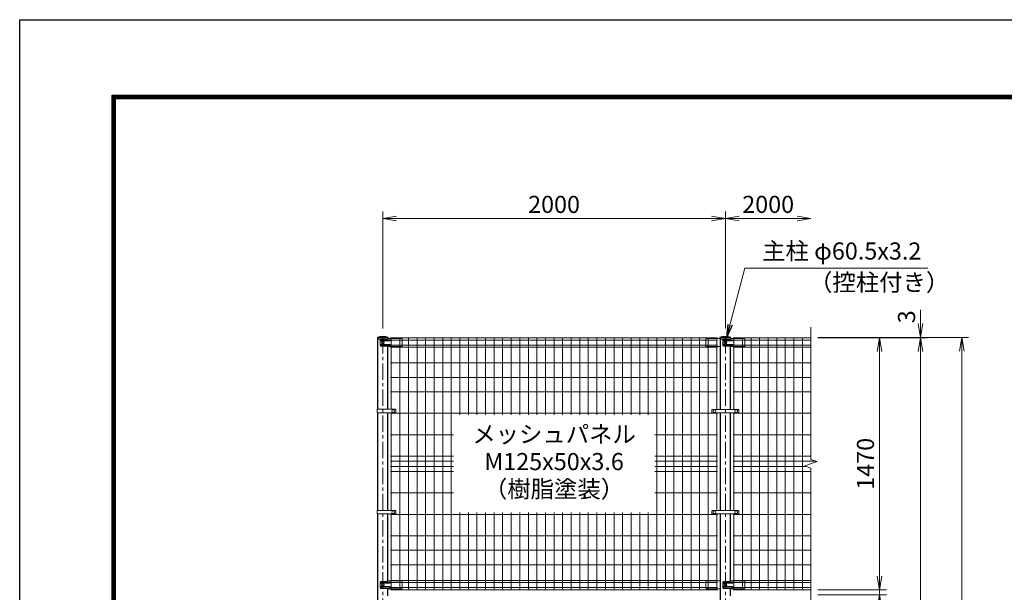
# Model space of a CAD drawing. Units: millimetres. Extents: x 0 to 16800, y 0 to 11880.
# Drawn here: x 0 to 5748, y 8538 to 11880 of the extents above; entities that cross this region are included whole.
import ezdxf
from ezdxf.enums import TextEntityAlignment as Align

# ---------------------------------------------------------------- set-up
doc = ezdxf.new("R2010")
doc.units = ezdxf.units.MM
doc.header["$LTSCALE"] = 3
doc.header["$MEASUREMENT"] = 0
doc.header["$PDMODE"] = 35
doc.linetypes.add('CENTER', pattern=[50.8, 31.75, -6.35, 6.35, -6.35])
for name, color, linetype, lineweight in [('D-BMK', 2, 'CENTER', 13), ('D-STR-DIM', 7, 'Continuous', 13), ('D-STR-TXT', 7, 'Continuous', 13), ('D-STR2', 7, 'Continuous', 13), ('D-STR3', 3, 'Continuous', 13)]:
    doc.layers.add(name, color=color, linetype=linetype, lineweight=lineweight)
doc.layers.add('D-STR1', color=1, linetype='Continuous')
doc.layers.add('D-TTL', color=2, linetype='Continuous')
doc.styles.add('ゴシック', font='txt')
doc.dimstyles.new('STYLE', dxfattribs={"dimscale": 20, "dimtxt": 2.5, "dimasz": 2, "dimexe": 1, "dimexo": 1, "dimgap": 0.8, "dimtad": 1, "dimdsep": 46, "dimtxsty": 'ゴシック', "dimblk": 'OPEN', "dimcen": 1e-08, "dimclrd": 256, "dimclre": 256, "dimclrt": 256, "dimadec": 0, "dimazin": 2, "dimtfac": 1, "dimtmove": 2, "dimatfit": 3, "dimldrblk": 'OPEN', "dimfxl": 1, "dimtolj": 1, "dimtzin": 0, "dimlwd": -1, "dimlwe": -1, "dimarcsym": 0})

# ---------------------------------------------------------------- blocks, each defined once
blk = doc.blocks.new('_Open')
at = {"color": 0, "linetype": 'ByBlock', "lineweight": -2}
for p, q in [((-1, 0.167), (0, 0)), ((-1, -0.167), (0, 0)), ((0, 0), (-1, 0))]:
    blk.add_line(p, q, dxfattribs=at)
blk = doc.blocks.new('*D6')
at = {"layer": 'D-STR-DIM', "transparency": 16777216}
for p, q in [((5259.6, 10106), (5259.6, 10186)), ((4659.6, 10026), (5299.6, 10026)), ((4659.6, 10023), (5299.6, 10023)), ((5259.6, 10023), (5259.6, 10026)), ((5259.6, 9943), (5259.6, 9863))]:
    blk.add_line(p, q, dxfattribs=at)
at = {"layer": 'Defpoints', "color": 0, "transparency": 16777216}
for p in [(4619.6, 10026), (4619.6, 10023), (5259.6, 10026)]:
    blk.add_point(p, dxfattribs=at)
at = {"layer": 'D-STR-DIM', "transparency": 16777216, "xscale": 80, "yscale": 80, "zscale": 80}
for p, rotation in [((5259.6, 10026), 270), ((5259.6, 10023), 90)]:
    blk.add_blockref('_Open', p, dxfattribs=dict(at, rotation=rotation))
at = {"layer": 'D-STR-DIM', "transparency": 16777216, "insert": (5177.6, 10146), "char_height": 100, "attachment_point": 5, "rotation": 90, "style": 'ゴシック'}
blk.add_mtext('\\A1;3', dxfattribs=at)
blk = doc.blocks.new('*D7')
at = {"layer": 'D-STR-DIM', "transparency": 16777216}
for p, q in [((4659.6, 10023), (5059.6, 10023)), ((5019.6, 8633), (5019.6, 9943)), ((4659.6, 8553), (5059.6, 8553))]:
    blk.add_line(p, q, dxfattribs=at)
at = {"layer": 'Defpoints', "color": 0, "transparency": 16777216}
for p in [(4619.6, 10023), (5019.6, 10023), (4619.6, 8553)]:
    blk.add_point(p, dxfattribs=at)
at = {"layer": 'D-STR-DIM', "transparency": 16777216, "xscale": 80, "yscale": 80, "zscale": 80}
for p, rotation in [((5019.6, 10023), 90), ((5019.6, 8553), 270)]:
    blk.add_blockref('_Open', p, dxfattribs=dict(at, rotation=rotation))
at = {"layer": 'D-STR-DIM', "transparency": 16777216, "insert": (4937.6, 9288), "char_height": 100, "attachment_point": 5, "rotation": 90, "style": 'ゴシック'}
blk.add_mtext('\\A1;1470', dxfattribs=at)
blk = doc.blocks.new('*D8')
at = {"layer": 'D-STR-DIM', "transparency": 16777216}
for p, q in [((4659.6, 10026), (5539.6, 10026)), ((5499.6, 2403), (5499.6, 9946)), ((4189.9, 2323), (5539.6, 2323))]:
    blk.add_line(p, q, dxfattribs=at)
at = {"layer": 'Defpoints', "color": 0, "transparency": 16777216}
for p in [(4619.6, 10026), (5499.6, 10026), (4149.9, 2323)]:
    blk.add_point(p, dxfattribs=at)
at = {"layer": 'D-STR-DIM', "transparency": 16777216, "xscale": 80, "yscale": 80, "zscale": 80}
for p, rotation in [((5499.6, 10026), 90), ((5499.6, 2323), 270)]:
    blk.add_blockref('_Open', p, dxfattribs=dict(at, rotation=rotation))
at = {"layer": 'D-STR-DIM', "transparency": 16777216, "insert": (5417.6, 6174.5), "char_height": 100, "attachment_point": 5, "rotation": 90, "style": 'ゴシック'}
blk.add_mtext('\\A1;7703', dxfattribs=at)
blk = doc.blocks.new('*D21')
at = {"layer": 'D-STR-DIM', "transparency": 16777216}
for p, q in [((2119.6, 10078), (2119.6, 10760)), ((4119.6, 10078), (4119.6, 10760)), ((2199.6, 10720), (4039.6, 10720))]:
    blk.add_line(p, q, dxfattribs=at)
at = {"layer": 'Defpoints', "color": 0, "transparency": 16777216}
for p in [(4119.6, 10720), (2119.6, 10038), (4119.6, 10038)]:
    blk.add_point(p, dxfattribs=at)
at = {"layer": 'D-STR-DIM', "transparency": 16777216, "xscale": 80, "yscale": 80, "zscale": 80, "rotation": 180}
blk.add_blockref('_Open', (2119.6, 10720), dxfattribs=at)
at = {"layer": 'D-STR-DIM', "transparency": 16777216, "xscale": 80, "yscale": 80, "zscale": 80}
blk.add_blockref('_Open', (4119.6, 10720), dxfattribs=at)
at = {"layer": 'D-STR-DIM', "transparency": 16777216, "insert": (3119.6, 10802), "char_height": 100, "attachment_point": 5, "style": 'ゴシック'}
blk.add_mtext('\\A1;2000', dxfattribs=at)
blk = doc.blocks.new('*D22')
at = {"layer": 'D-STR-DIM', "transparency": 16777216}
for p, q in [((4119.6, 10078), (4119.6, 10760)), ((4199.6, 10720), (4539.6, 10720))]:
    blk.add_line(p, q, dxfattribs=at)
at = {"layer": 'Defpoints', "color": 0, "transparency": 16777216}
for p in [(4619.6, 10720), (4619.6, 10086), (4119.6, 10038)]:
    blk.add_point(p, dxfattribs=at)
at = {"layer": 'D-STR-DIM', "transparency": 16777216, "xscale": 80, "yscale": 80, "zscale": 80, "rotation": 180}
blk.add_blockref('_Open', (4119.6, 10720), dxfattribs=at)
at = {"layer": 'D-STR-DIM', "transparency": 16777216, "xscale": 80, "yscale": 80, "zscale": 80}
blk.add_blockref('_Open', (4619.6, 10720), dxfattribs=at)
at = {"layer": 'D-STR-DIM', "transparency": 16777216, "insert": (4369.6, 10802), "char_height": 100, "attachment_point": 5, "style": 'ゴシック'}
blk.add_mtext('\\A1;2000', dxfattribs=at)
blk = doc.blocks.new('*D23')
at = {"layer": 'D-STR-DIM', "transparency": 16777216}
for p, q in [((4659.6, 10023), (5299.6, 10023)), ((5259.6, 3103), (5259.6, 9943)), ((4484.6, 3023), (5299.6, 3023))]:
    blk.add_line(p, q, dxfattribs=at)
at = {"layer": 'Defpoints', "color": 0, "transparency": 16777216}
for p in [(4619.6, 10023), (5259.6, 10023), (4444.6, 3023)]:
    blk.add_point(p, dxfattribs=at)
at = {"layer": 'D-STR-DIM', "transparency": 16777216, "xscale": 80, "yscale": 80, "zscale": 80}
for p, rotation in [((5259.6, 10023), 90), ((5259.6, 3023), 270)]:
    blk.add_blockref('_Open', p, dxfattribs=dict(at, rotation=rotation))
at = {"layer": 'D-STR-DIM', "transparency": 16777216, "insert": (5177.6, 6523), "char_height": 100, "attachment_point": 5, "rotation": 90, "style": 'ゴシック'}
blk.add_mtext('\\A1;7000', dxfattribs=at)
blk = doc.blocks.new('*D24')
at = {"layer": 'D-STR-DIM', "transparency": 16777216}
for p, q in [((5019.6, 8633), (5019.6, 8713)), ((4659.6, 8553), (5059.6, 8553)), ((4659.6, 8523), (5059.6, 8523)), ((5019.6, 8523), (5019.6, 8553)), ((5019.6, 8443), (5019.6, 8363))]:
    blk.add_line(p, q, dxfattribs=at)
at = {"layer": 'Defpoints', "color": 0, "transparency": 16777216}
for p in [(4619.6, 8553), (4619.6, 8523), (5019.6, 8553)]:
    blk.add_point(p, dxfattribs=at)
at = {"layer": 'D-STR-DIM', "transparency": 16777216, "xscale": 80, "yscale": 80, "zscale": 80}
for p, rotation in [((5019.6, 8553), 270), ((5019.6, 8523), 90)]:
    blk.add_blockref('_Open', p, dxfattribs=dict(at, rotation=rotation))
at = {"layer": 'D-STR-DIM', "transparency": 16777216, "insert": (4937.6, 8403), "char_height": 100, "attachment_point": 5, "rotation": 90, "style": 'ゴシック'}
blk.add_mtext('\\A1;30', dxfattribs=at)

msp = doc.modelspace()

# ---------------------------------------------------------------- linework, layer by layer
at = {"layer": 'D-BMK'}
for p, q in [((2119.623, 2311.003), (2119.623, 10038.003)), ((4119.623, 2311.003), (4119.623, 10038.003))]:
    msp.add_line(p, q, dxfattribs=at)
at = {"layer": 'D-STR-DIM'}
for p, q in [((4619.623, 9313.655), (4619.623, 10086.003)), ((4654.861, 9300.829), (4619.623, 9313.655)), ((4584.384, 9275.177), (4654.861, 9300.829)), ((4619.623, 9262.351), (4584.384, 9275.177)), ((4619.623, 8430.003), (4619.623, 9262.351)), ((4619.623, 7813.655), (4619.623, 8586.003))]:
    msp.add_line(p, q, dxfattribs=at)
at = {"layer": 'D-STR1'}
for p, q in [((2151.073, 10026.003), (2088.173, 10026.003)), ((2088.173, 10026.003), (2088.173, 10015.003)), ((2151.073, 10026.003), (2088.173, 10026.003)), ((2088.173, 10026.003), (2088.173, 10015.003)), ((2143.605, 10015.003), (2088.173, 10015.003)), ((2143.605, 10015.003), (2088.173, 10015.003)), ((2089.373, 10015.003), (2089.373, 9606.253)), ((2151.073, 10018.67), (2151.073, 10026.003)), ((2151.073, 10018.67), (2151.073, 10026.003)), ((4151.073, 10026.003), (4088.173, 10026.003)), ((4088.173, 10026.003), (4088.173, 10015.003)), ((4151.073, 10026.003), (4088.173, 10026.003)), ((4088.173, 10026.003), (4088.173, 10015.003)), ((4143.605, 10015.003), (4088.173, 10015.003)), ((4143.605, 10015.003), (4088.173, 10015.003)), ((4089.373, 10015.003), (4089.373, 9605.253)), ((4151.073, 10018.67), (4151.073, 10026.003)), ((4151.073, 10018.67), (4151.073, 10026.003)), ((2149.873, 9606.253), (2149.873, 9973.618)), ((4149.873, 9605.253), (4149.873, 9973.185)), ((2089.373, 9585.253), (2089.373, 9016.253)), ((2149.873, 9016.253), (2149.873, 9585.253)), ((4089.373, 9585.253), (4089.373, 9015.253)), ((4149.873, 9015.253), (4149.873, 9585.253)), ((2089.373, 8995.253), (2089.373, 8080.753)), ((2149.873, 8604.081), (2149.873, 8995.253)), ((4089.373, 8995.253), (4089.373, 8080.753)), ((4149.873, 8604.081), (4149.873, 8995.253)), ((2149.873, 8518.081), (2149.873, 8559.618)), ((4149.873, 8518.081), (4149.873, 8559.618))]:
    msp.add_line(p, q, dxfattribs=at)
for centre in [(2119.623, 9866.573), (2119.623, 9866.573), (4119.623, 9866.573), (4119.623, 9866.573)]:
    msp.add_arc(centre, 162.502, 78.8408092, 101.1591908, dxfattribs=at)
at = {"layer": 'D-STR2'}
for p, q in [((4074.623, 10023.003), (2164.623, 10023.003)), ((4074.623, 10009.903), (2164.623, 10009.903)), ((2169.623, 9606.253), (2169.623, 10023.003)), ((2169.623, 9606.253), (2169.623, 10023.003)), ((2219.623, 8553.003), (2219.623, 10023.003)), ((2269.623, 8553.003), (2269.623, 10023.003)), ((2319.623, 8553.003), (2319.623, 10023.003)), ((2369.623, 8553.003), (2369.623, 10023.003)), ((2419.623, 8553.003), (2419.623, 10023.003)), ((2469.623, 8553.003), (2469.623, 10023.003)), ((2519.623, 8553.003), (2519.623, 10023.003)), ((2569.623, 9573.003), (2569.623, 10023.003)), ((2619.623, 9573.003), (2619.623, 10023.003)), ((2669.623, 9573.003), (2669.623, 10023.003)), ((2719.623, 9573.003), (2719.623, 10023.003)), ((2769.623, 9573.003), (2769.623, 10023.003)), ((2819.623, 9573.003), (2819.623, 10023.003)), ((2869.623, 9573.003), (2869.623, 10023.003)), ((2919.623, 9573.003), (2919.623, 10023.003)), ((2969.623, 9573.003), (2969.623, 10023.003)), ((3019.623, 9573.003), (3019.623, 10023.003)), ((3069.623, 9573.003), (3069.623, 10023.003)), ((3119.623, 9573.003), (3119.623, 10023.003)), ((3169.623, 9573.003), (3169.623, 10023.003)), ((3219.623, 9573.003), (3219.623, 10023.003)), ((3269.623, 9573.003), (3269.623, 10023.003)), ((3319.623, 9573.003), (3319.623, 10023.003)), ((3369.623, 9573.003), (3369.623, 10023.003)), ((3419.623, 9573.003), (3419.623, 10023.003)), ((3469.623, 9573.003), (3469.623, 10023.003)), ((3519.623, 9573.003), (3519.623, 10023.003)), ((3569.623, 9573.003), (3569.623, 10023.003)), ((3619.623, 9573.003), (3619.623, 10023.003)), ((3669.623, 9573.003), (3669.623, 10023.003)), ((3719.623, 8553.003), (3719.623, 10023.003)), ((3769.623, 8553.003), (3769.623, 10023.003)), ((3819.623, 8553.003), (3819.623, 10023.003)), ((3869.623, 8553.003), (3869.623, 10023.003)), ((3919.623, 8553.003), (3919.623, 10023.003)), ((3969.623, 8553.003), (3969.623, 10023.003)), ((4019.623, 8553.003), (4019.623, 10023.003)), ((4069.623, 9605.253), (4069.623, 10023.003)), ((4164.623, 10023.003), (4619.623, 10023.003)), ((4164.623, 10009.903), (4619.623, 10009.903)), ((4169.623, 9605.253), (4169.623, 10023.003)), ((4219.623, 8553.003), (4219.623, 10023.003)), ((4269.623, 8553.003), (4269.623, 10023.003)), ((4319.623, 8553.003), (4319.623, 10023.003)), ((4369.623, 8553.003), (4369.623, 10023.003)), ((4419.623, 8553.003), (4419.623, 10023.003)), ((4469.623, 8553.003), (4469.623, 10023.003)), ((4519.623, 8553.003), (4519.623, 10023.003)), ((4569.623, 8553.003), (4569.623, 10023.003)), ((4074.623, 9980.103), (2164.623, 9980.103)), ((4074.623, 9968.246), (2164.623, 9968.246)), ((4164.623, 9980.103), (4619.623, 9980.103)), ((4164.623, 9968.246), (4619.623, 9968.246)), ((4074.623, 9877.003), (2164.623, 9877.003)), ((4164.623, 9877.003), (4619.623, 9877.003)), ((4074.623, 9792.503), (2164.623, 9792.503)), ((4164.623, 9792.503), (4619.623, 9792.503)), ((4074.623, 9708.003), (2164.623, 9708.003)), ((4164.623, 9708.003), (4619.623, 9708.003)), ((4074.623, 9583.003), (2164.623, 9583.003)), ((2169.623, 9016.253), (2169.623, 9583.003)), ((4069.623, 9015.253), (4069.623, 9583.003)), ((4164.623, 9583.003), (4619.623, 9583.003)), ((4169.623, 9015.253), (4169.623, 9583.003)), ((2532.123, 9458.003), (2164.623, 9458.003)), ((4074.623, 9458.003), (3707.123, 9458.003)), ((4164.623, 9458.003), (4619.623, 9458.003)), ((2532.123, 9333.003), (2164.623, 9333.003)), ((4074.623, 9333.003), (3707.123, 9333.003)), ((4164.623, 9333.003), (4619.623, 9333.003)), ((2532.123, 9303.003), (2164.623, 9303.003)), ((2532.123, 9273.003), (2164.623, 9273.003)), ((4074.623, 9303.003), (3707.123, 9303.003)), ((4074.623, 9273.003), (3707.123, 9273.003)), ((4164.623, 9303.003), (4648.888, 9303.003)), ((4164.623, 9273.003), (4590.358, 9273.003)), ((2532.123, 9243.003), (2164.623, 9243.003)), ((4074.623, 9243.003), (3707.123, 9243.003)), ((4164.623, 9243.003), (4619.623, 9243.003)), ((2532.123, 9118.003), (2164.623, 9118.003)), ((4074.623, 9118.003), (3707.123, 9118.003)), ((4164.623, 9118.003), (4619.623, 9118.003)), ((4074.623, 8993.003), (2164.623, 8993.003)), ((2169.623, 8553.003), (2169.623, 8995.253)), ((2569.623, 8553.003), (2569.623, 9003.003)), ((2619.623, 8553.003), (2619.623, 9003.003)), ((2669.623, 8553.003), (2669.623, 9003.003)), ((2719.623, 8553.003), (2719.623, 9003.003)), ((2769.623, 8553.003), (2769.623, 9003.003)), ((2819.623, 8553.003), (2819.623, 9003.003)), ((2869.623, 8553.003), (2869.623, 9003.003)), ((2919.623, 8553.003), (2919.623, 9003.003)), ((2969.623, 8553.003), (2969.623, 9003.003)), ((3019.623, 8553.003), (3019.623, 9003.003)), ((3069.623, 8553.003), (3069.623, 9003.003)), ((3119.623, 8553.003), (3119.623, 9003.003)), ((3169.623, 8553.003), (3169.623, 9003.003)), ((3219.623, 8553.003), (3219.623, 9003.003)), ((3269.623, 8553.003), (3269.623, 9003.003)), ((3319.623, 8553.003), (3319.623, 9003.003)), ((3369.623, 8553.003), (3369.623, 9003.003)), ((3419.623, 8553.003), (3419.623, 9003.003)), ((3469.623, 8553.003), (3469.623, 9003.003)), ((3519.623, 8553.003), (3519.623, 9003.003)), ((3569.623, 8553.003), (3569.623, 9003.003)), ((3619.623, 8553.003), (3619.623, 9003.003)), ((3669.623, 8553.003), (3669.623, 9003.003)), ((4069.623, 8553.003), (4069.623, 8995.253)), ((4164.623, 8993.003), (4619.623, 8993.003)), ((4169.623, 8553.003), (4169.623, 8995.253)), ((4074.623, 8868.003), (2164.623, 8868.003)), ((4164.623, 8868.003), (4619.623, 8868.003)), ((4074.623, 8783.503), (2164.623, 8783.503)), ((4164.623, 8783.503), (4619.623, 8783.503)), ((4074.623, 8699.003), (2164.623, 8699.003)), ((4164.623, 8699.003), (4619.623, 8699.003)), ((4074.623, 8607.76), (2164.623, 8607.76)), ((4074.623, 8607.76), (2164.623, 8607.76)), ((4074.623, 8595.903), (2164.623, 8595.903)), ((4074.623, 8595.903), (2164.623, 8595.903)), ((4074.623, 8566.103), (2164.623, 8566.103)), ((4074.623, 8566.103), (2164.623, 8566.103)), ((4164.623, 8607.76), (4619.623, 8607.76)), ((4164.623, 8607.76), (4619.623, 8607.76)), ((4164.623, 8595.903), (4619.623, 8595.903)), ((4164.623, 8595.903), (4619.623, 8595.903)), ((4164.623, 8566.103), (4619.623, 8566.103)), ((4164.623, 8566.103), (4619.623, 8566.103)), ((4074.623, 8553.003), (2164.623, 8553.003)), ((4074.623, 8553.003), (2164.623, 8553.003)), ((4164.623, 8553.003), (4619.623, 8553.003)), ((4164.623, 8553.003), (4619.623, 8553.003))]:
    msp.add_line(p, q, dxfattribs=at)
at = {"layer": 'D-STR3'}
for p, q in [((2104.136, 10010.003), (2104.136, 9980.003)), ((2104.136, 10010.003), (2104.136, 9980.003)), ((2143.605, 10015.003), (2109.136, 10015.003)), ((2143.605, 10015.003), (2109.136, 10015.003)), ((2160.212, 10011.003), (2111.212, 10011.003)), ((2160.212, 10011.003), (2111.212, 10011.003)), ((2160.212, 10011.003), (2111.212, 10011.003)), ((2160.212, 10005.003), (2111.212, 10005.003)), ((2160.212, 10005.003), (2111.212, 10005.003)), ((2160.212, 10005.003), (2111.212, 10005.003)), ((2151.75, 10019.003), (2143.605, 10015.003)), ((2151.75, 10019.003), (2143.605, 10015.003)), ((2151.75, 10019.003), (2143.605, 10015.003)), ((2151.75, 10019.003), (2143.605, 10015.003)), ((2227.623, 10019.003), (2151.75, 10019.003)), ((2227.623, 10019.003), (2151.75, 10019.003)), ((2227.623, 10019.003), (2232.623, 10018.003)), ((2227.623, 10019.003), (2232.623, 10018.003)), ((2232.623, 10018.003), (2232.623, 9974.185)), ((2232.623, 10018.003), (2232.623, 9974.185)), ((4011.623, 10019.003), (4006.623, 10018.003)), ((4011.623, 10019.003), (4006.623, 10018.003)), ((4006.623, 10018.003), (4006.623, 9974.185)), ((4006.623, 10018.003), (4006.623, 9974.185)), ((4011.623, 10019.003), (4087.496, 10019.003)), ((4011.623, 10019.003), (4087.496, 10019.003)), ((4087.496, 10019.003), (4088.173, 10018.67)), ((4087.496, 10019.003), (4089.373, 10018.081)), ((4104.136, 10010.003), (4104.136, 9980.003)), ((4104.136, 10010.003), (4104.136, 9980.003)), ((4143.605, 10015.003), (4109.136, 10015.003)), ((4143.605, 10015.003), (4109.136, 10015.003)), ((4160.212, 10011.003), (4111.212, 10011.003)), ((4160.212, 10011.003), (4111.212, 10011.003)), ((4160.212, 10005.003), (4111.212, 10005.003)), ((4160.212, 10005.003), (4111.212, 10005.003)), ((4151.75, 10019.003), (4143.605, 10015.003)), ((4151.75, 10019.003), (4143.605, 10015.003)), ((4151.75, 10019.003), (4143.605, 10015.003)), ((4151.75, 10019.003), (4143.605, 10015.003)), ((4227.623, 10019.003), (4151.75, 10019.003)), ((4227.623, 10019.003), (4151.75, 10019.003)), ((4227.623, 10019.003), (4232.623, 10018.003)), ((4227.623, 10019.003), (4232.623, 10018.003)), ((4232.623, 10018.003), (4232.623, 9974.185)), ((4232.623, 10018.003), (4232.623, 9974.185)), ((2143.605, 9975.003), (2109.136, 9975.003)), ((2143.605, 9975.003), (2109.136, 9975.003)), ((2160.212, 9985.003), (2111.212, 9985.003)), ((2160.212, 9985.003), (2111.212, 9985.003)), ((2160.212, 9985.003), (2111.212, 9985.003)), ((2160.212, 9979.003), (2111.212, 9979.003)), ((2160.212, 9979.003), (2111.212, 9979.003)), ((2160.212, 9979.003), (2111.212, 9979.003)), ((2143.605, 9975.003), (2151.832, 9973.185)), ((2143.605, 9975.003), (2151.832, 9973.185)), ((2143.605, 9975.003), (2151.832, 9973.185)), ((2143.605, 9975.003), (2151.832, 9973.185)), ((2143.605, 9975.003), (2151.832, 9973.185)), ((2143.605, 9975.003), (2151.832, 9973.185)), ((2151.832, 9973.185), (2231.623, 9973.185)), ((2151.832, 9973.185), (2231.623, 9973.185)), ((4087.414, 9973.185), (4007.623, 9973.185)), ((4087.414, 9973.185), (4007.623, 9973.185)), ((4089.373, 9973.601), (4087.414, 9973.185)), ((4089.373, 9973.601), (4087.414, 9973.185)), ((4143.605, 9975.003), (4109.136, 9975.003)), ((4143.605, 9975.003), (4109.136, 9975.003)), ((4160.212, 9985.003), (4111.212, 9985.003)), ((4160.212, 9985.003), (4111.212, 9985.003)), ((4160.212, 9979.003), (4111.212, 9979.003)), ((4160.212, 9979.003), (4111.212, 9979.003)), ((4143.605, 9975.003), (4151.832, 9973.185)), ((4143.605, 9975.003), (4151.832, 9973.185)), ((4143.605, 9975.003), (4151.832, 9973.185)), ((4143.605, 9975.003), (4151.832, 9973.185)), ((4143.605, 9975.003), (4151.832, 9973.185)), ((4151.832, 9973.185), (4231.623, 9973.185)), ((4151.832, 9973.185), (4231.623, 9973.185)), ((2087.073, 9606.253), (2194.623, 9606.253)), ((2087.073, 9606.253), (2087.073, 9585.253)), ((2196.623, 9604.253), (2196.623, 9587.253)), ((4041.123, 9602.253), (4041.123, 9588.253)), ((4044.123, 9605.253), (4195.123, 9605.253)), ((4198.123, 9602.253), (4198.123, 9588.253)), ((2087.073, 9585.253), (2194.623, 9585.253)), ((4044.123, 9585.253), (4195.123, 9585.253)), ((2087.073, 9016.253), (2194.623, 9016.253)), ((2087.073, 9016.253), (2087.073, 8995.253)), ((2087.073, 8995.253), (2194.623, 8995.253)), ((2196.623, 9014.253), (2196.623, 8997.253)), ((4041.123, 9012.253), (4041.123, 8998.253)), ((4044.123, 9015.253), (4195.123, 9015.253)), ((4044.123, 8995.253), (4195.123, 8995.253)), ((4198.123, 9012.253), (4198.123, 8998.253)), ((2104.136, 8596.003), (2104.136, 8566.003)), ((2143.605, 8601.003), (2109.136, 8601.003)), ((2160.212, 8597.003), (2111.212, 8597.003)), ((2160.212, 8597.003), (2111.212, 8597.003)), ((2160.212, 8591.003), (2111.212, 8591.003)), ((2160.212, 8591.003), (2111.212, 8591.003)), ((2160.212, 8571.003), (2111.212, 8571.003)), ((2160.212, 8571.003), (2111.212, 8571.003)), ((2160.212, 8565.003), (2111.212, 8565.003)), ((2160.212, 8565.003), (2111.212, 8565.003)), ((2151.75, 8605.003), (2143.605, 8601.003)), ((2151.75, 8605.003), (2143.605, 8601.003)), ((2227.623, 8605.003), (2151.75, 8605.003)), ((2227.623, 8605.003), (2232.623, 8604.003)), ((2232.623, 8604.003), (2232.623, 8560.185)), ((4011.623, 8605.003), (4006.623, 8604.003)), ((4006.623, 8604.003), (4006.623, 8560.185)), ((4011.623, 8605.003), (4087.496, 8605.003)), ((4087.496, 8605.003), (4089.373, 8604.081)), ((4104.136, 8596.003), (4104.136, 8566.003)), ((4143.605, 8601.003), (4109.136, 8601.003)), ((4160.212, 8597.003), (4111.212, 8597.003)), ((4160.212, 8591.003), (4111.212, 8591.003)), ((4160.212, 8571.003), (4111.212, 8571.003)), ((4160.212, 8565.003), (4111.212, 8565.003)), ((4151.75, 8605.003), (4143.605, 8601.003)), ((4151.75, 8605.003), (4143.605, 8601.003)), ((4227.623, 8605.003), (4151.75, 8605.003)), ((4227.623, 8605.003), (4232.623, 8604.003)), ((4232.623, 8604.003), (4232.623, 8560.185)), ((2143.605, 8561.003), (2109.136, 8561.003)), ((2143.605, 8561.003), (2151.832, 8559.185)), ((2143.605, 8561.003), (2151.832, 8559.185)), ((2143.605, 8561.003), (2151.832, 8559.185)), ((2151.832, 8559.185), (2231.623, 8559.185)), ((4087.414, 8559.185), (4007.623, 8559.185)), ((4089.373, 8559.601), (4087.414, 8559.185)), ((4143.605, 8561.003), (4109.136, 8561.003)), ((4143.605, 8561.003), (4151.832, 8559.185)), ((4143.605, 8561.003), (4151.832, 8559.185)), ((4143.605, 8561.003), (4151.832, 8559.185)), ((4151.832, 8559.185), (4231.623, 8559.185))]:
    msp.add_line(p, q, dxfattribs=at)
for centre in [(2119.623, 9995.003), (2119.623, 9995.003), (4119.623, 9995.003), (4119.623, 9995.003), (4119.623, 9995.003), (2180.623, 9595.753), (4056.623, 9595.253), (4182.623, 9595.253), (2180.623, 9005.753), (4056.623, 9005.253), (4182.623, 9005.253), (2119.623, 8581.003), (4119.623, 8581.003)]:
    msp.add_circle(centre, 8, dxfattribs=at)
for centre, radius, start, end in [((2109.136, 10010.003), 5, 90, 180), ((2109.136, 10010.003), 5, 90, 180), ((2111.212, 10008.003), 3, 90, 270), ((2111.212, 10008.003), 3, 90, 270), ((2160.212, 10008.003), 3, 270, 90), ((2160.212, 10008.003), 3, 270, 90), ((4109.136, 10010.003), 5, 90, 180), ((4109.136, 10010.003), 5, 90, 180), ((4111.212, 10008.003), 3, 90, 270), ((4111.212, 10008.003), 3, 90, 270), ((4160.212, 10008.003), 3, 270, 90), ((4160.212, 10008.003), 3, 270, 90), ((2109.136, 9980.003), 5, 180, 270), ((2109.136, 9980.003), 5, 180, 270), ((2111.212, 9982.003), 3, 90, 270), ((2111.212, 9982.003), 3, 90, 270), ((2160.212, 9982.003), 3, 270, 90), ((2160.212, 9982.003), 3, 270, 90), ((2231.623, 9974.185), 1, 270, 0), ((2231.623, 9974.185), 1, 270, 0), ((4007.623, 9974.185), 1, 180, 270), ((4007.623, 9974.185), 1, 180, 270), ((4109.136, 9980.003), 5, 180, 270), ((4109.136, 9980.003), 5, 180, 270), ((4111.212, 9982.003), 3, 90, 270), ((4111.212, 9982.003), 3, 90, 270), ((4160.212, 9982.003), 3, 270, 90), ((4160.212, 9982.003), 3, 270, 90), ((4231.623, 9974.185), 1, 270, 0), ((4231.623, 9974.185), 1, 270, 0), ((2194.623, 9604.253), 2, 0, 90), ((4044.123, 9602.253), 3, 90, 180), ((4195.123, 9602.253), 3, 0, 90), ((2194.623, 9587.253), 2, 270, 0), ((4044.123, 9588.253), 3, 180, 270), ((4195.123, 9588.253), 3, 270, 0), ((2194.623, 9014.253), 2, 0, 90), ((2194.623, 8997.253), 2, 270, 0), ((4044.123, 9012.253), 3, 90, 180), ((4044.123, 8998.253), 3, 180, 270), ((4195.123, 9012.253), 3, 0, 90), ((4195.123, 8998.253), 3, 270, 0), ((2109.136, 8596.003), 5, 90, 180), ((2109.136, 8566.003), 5, 180, 270), ((2111.212, 8594.003), 3, 90, 270), ((2111.212, 8568.003), 3, 90, 270), ((2160.212, 8594.003), 3, 270, 90), ((2160.212, 8568.003), 3, 270, 90), ((4109.136, 8596.003), 5, 90, 180), ((4109.136, 8566.003), 5, 180, 270), ((4111.212, 8594.003), 3, 90, 270), ((4111.212, 8568.003), 3, 90, 270), ((4160.212, 8594.003), 3, 270, 90), ((4160.212, 8568.003), 3, 270, 90), ((2231.623, 8560.185), 1, 270, 0), ((4007.623, 8560.185), 1, 180, 270), ((4231.623, 8560.185), 1, 270, 0)]:
    msp.add_arc(centre, radius, start, end, dxfattribs=at)
at = {"layer": 'D-TTL'}
msp.add_lwpolyline([(0, 11880), (16800, 11880), (16800, 0), (0, 0)], close=True, dxfattribs=at)
at = {"layer": 'D-TTL', "color": 7}
for points in [[(540, 11440), (16260, 11440), (16260, 440), (540, 440)], [(545, 11435), (16255, 11435), (16255, 445), (545, 445)], [(550, 11430), (16250, 11430), (16250, 450), (550, 450)], [(555, 11425), (16245, 11425), (16245, 455), (555, 455)], [(560, 11420), (16240, 11420), (16240, 460), (560, 460)]]:
    msp.add_lwpolyline(points, close=True, dxfattribs=at)

# ---------------------------------------------------------------- texts
at = {"layer": 'D-STR-TXT', "style": 'ゴシック'}
for s, p in [('主柱 φ60.5x3.2', (4334.467, 10479.988)), ('（控柱付き）', (4608.577, 10297.001))]:
    msp.add_text(s, height=100, dxfattribs=at).set_placement(p)
for s, p in [('メッシュパネル', (3119.623, 9448.003)), ('M125x50x3.6', (3119.623, 9288.003)), ('（樹脂塗装）', (3119.623, 9128.003))]:
    msp.add_text(s, height=100, dxfattribs=at).set_placement(p, align=Align.MIDDLE)

# ---------------------------------------------------------------- dimensions: what is measured, and where the dimension line sits
at = {"layer": 'D-STR-DIM'}
for base, p1, p2, override, picture, middle in [((4119.623, 10720.003), (2119.623, 10038.003), (4119.623, 10038.003), {"dimscale": 40, "dimlfac": 1}, '*D21', (3119.623, 10802.003)), ((4619.623, 10720.003), (4119.623, 10038.003), (4619.623, 10086.003), {"dimscale": 40, "dimlfac": 1, "dimse2": 1}, '*D22', (4369.623, 10802.003))]:
    dim = msp.add_linear_dim(base=base, p1=p1, p2=p2, text='2000', dimstyle='STYLE', override=override, dxfattribs=at)
    dim.commit()
    dim.dimension.update_dxf_attribs({"geometry": picture, "text_midpoint": middle})
for base, p1, p2, picture, middle in [((5259.623, 10026.003), (4619.623, 10023.003), (4619.623, 10026.003), '*D6', (5177.623, 10146.003)), ((5019.623, 8553.003), (4619.623, 8523.003), (4619.623, 8553.003), '*D24', (4937.623, 8403.003))]:
    dim = msp.add_linear_dim(base=base, p1=p1, p2=p2, angle=90, dimstyle='STYLE', override={"dimscale": 40, "dimlfac": 1}, dxfattribs=at)
    dim.commit()
    dim.dimension.update_dxf_attribs({"geometry": picture, "text_midpoint": middle, "dimtype": 160})
for base, p1, p2, picture, middle in [((5499.623, 10026.003), (4149.873, 2323.003), (4619.623, 10026.003), '*D8', (5417.623, 6174.503)), ((5259.623, 10023.003), (4444.623, 3023.003), (4619.623, 10023.003), '*D23', (5177.623, 6523.003)), ((5019.623, 10023.003), (4619.623, 8553.003), (4619.623, 10023.003), '*D7', (4937.623, 9288.003))]:
    dim = msp.add_linear_dim(base=base, p1=p1, p2=p2, angle=90, dimstyle='STYLE', override={"dimscale": 40, "dimlfac": 1}, dxfattribs=at)
    dim.commit()
    dim.dimension.update_dxf_attribs({"geometry": picture, "text_midpoint": middle})

# ---------------------------------------------------------------- leaders
at = {"layer": 'D-STR-TXT'}
msp.add_leader([(4127.175, 10022.337), (4232.62, 10429.46), (5301.98, 10429.46)], dimstyle='STYLE', override={"dimscale": 40, "dimgap": 0.8, "dimtad": 1}, dxfattribs=at)

doc.saveas('drawing.dxf')
